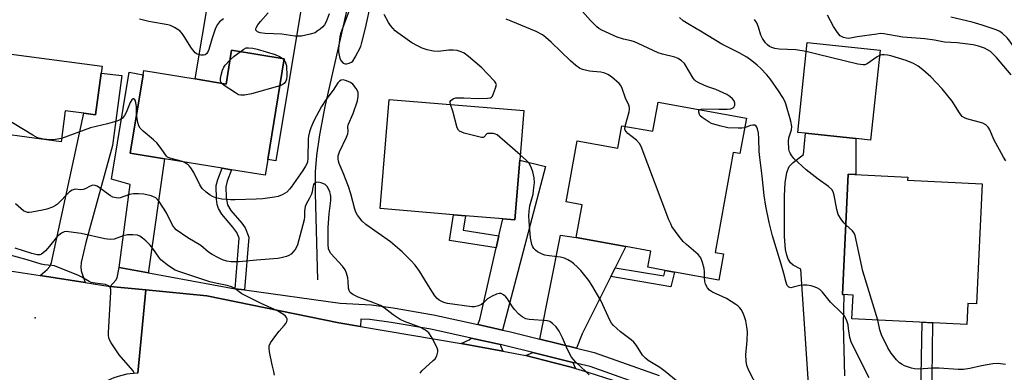
# Model space of a CAD drawing. Units: inches. Extents: x 1291761 to 1297761, y 497451 to 501451.
# Drawn here: x 1295848 to 1296168, y 497679 to 497794 of the extents above; entities that cross this region are included whole.
import ezdxf

# ---------------------------------------------------------------- set-up
doc = ezdxf.new("R2010")
doc.units = ezdxf.units.IN
doc.header["$MEASUREMENT"] = 0
for name, color, linetype in [('BLDG-Footprint', 5, 'Continuous'), ('CULTRL-Pad', 6, 'Continuous'), ('ELEV-Spot Elevation', 7, 'Continuous'), ('HYDRO-Single Line Stream', 4, 'Continuous'), ('TRANS-Driveway', 251, 'Continuous'), ('TRANS-Non Street Sidewalk', 7, 'Continuous'), ('TRANS-Road', 130, 'Continuous'), ('TRANS-Street Sidewalk', 7, 'Continuous'), ('Undefined', 1, 'Continuous')]:
    doc.layers.add(name, color=color, linetype=linetype)

msp = doc.modelspace()

# ---------------------------------------------------------------- linework, layer by layer
at = {"layer": 'BLDG-Footprint'}
for points, elevation in [([(1296127.4, 497783.86), (1296124.32, 497754.66), (1296119.58, 497755.16), (1296103.2, 497756.89), (1296100.66, 497757.16), (1296103.74, 497786.35)], 405.57), ([(1295874.56, 497776.32), (1295872.77, 497762.88), (1295868.98, 497763.38), (1295862.92, 497764.19), (1295861.58, 497754.14), (1295848.06, 497755.95), (1295844.97, 497756.36), (1295829.61, 497758.4), (1295833.04, 497784.17), (1295874.86, 497778.6)], 396.22), ([(1295934.03, 497780.98), (1295928.67, 497748.32), (1295927.83, 497743.23), (1295916.91, 497745.03), (1295913.81, 497745.53), (1295895.14, 497748.6), (1295884, 497750.43), (1295888.17, 497775.83), (1295888.39, 497777.23), (1295905.14, 497774.49), (1295915.12, 497772.85), (1295916.92, 497783.79)], 397.38), ([(1296010.45, 497748.17), (1296008.85, 497728.78), (1296004.92, 497729.11), (1295992.86, 497730.11), (1295988.9, 497730.43), (1295965.1, 497732.4), (1295968.03, 497767.86), (1296011.77, 497764.25)], 397.59), ([(1296083.99, 497761.77), (1296081.9, 497750.26), (1296079.72, 497750.65), (1296073.82, 497718.22), (1296076.59, 497717.72), (1296075.04, 497709.2), (1296060.67, 497711.81), (1296057.66, 497712.36), (1296051.99, 497713.39), (1296052.94, 497718.62), (1296044.92, 497720.08), (1296028.78, 497723.02), (1296030.71, 497733.62), (1296025.46, 497734.58), (1296029.06, 497754.4), (1296042.26, 497752), (1296043.59, 497759.33), (1296053.67, 497757.5), (1296055.4, 497766.98)], 399.59), ([(1296160.59, 497740.49), (1296158.73, 497701.51), (1296155.89, 497701.64), (1296155.56, 497694.83), (1296118.25, 497696.61), (1296118.62, 497704.34), (1296115.16, 497704.5), (1296117.03, 497743.57), (1296136.39, 497742.64), (1296136.34, 497741.65)], 439.51)]:
    msp.add_lwpolyline(points, close=True, dxfattribs=dict(at, elevation=elevation))
at = {"layer": 'CULTRL-Pad'}
msp.add_lwpolyline([(1295939.45, 497797.43), (1295931.32, 497747.89), (1295928.67, 497748.32), (1295934.03, 497780.98), (1295916.92, 497783.79), (1295915.12, 497772.85), (1295905.14, 497774.49), (1295909.71, 497802.31)], close=True, dxfattribs=at)
at = {"layer": 'ELEV-Spot Elevation'}
msp.add_point((1295853.13, 497697.01, 389.19), dxfattribs=at)
msp.add_point((1295853.13, 497697.01, 389.19), dxfattribs=at)
at = {"layer": 'HYDRO-Single Line Stream'}
msp.add_lwpolyline([(1295955.63, 497802.75), (1295947.17, 497765.54), (1295945.4, 497756.41), (1295944.42, 497749.63), (1295944.09, 497744.4), (1295944.03, 497737.47), (1295944.8, 497709.3)], dxfattribs=at)
at = {"layer": 'TRANS-Driveway'}
for points in [[(1295869.43, 497708.42), (1295854.79, 497710.68), (1295857.08, 497712.63), (1295857.96, 497713.65), (1295858.44, 497714.93), (1295868.98, 497763.38), (1295872.77, 497762.88), (1295874.56, 497776.32), (1295881.29, 497775.64), (1295878.21, 497752.91), (1295869.6, 497721.44), (1295868.08, 497714.95), (1295867.94, 497713.37), (1295868.07, 497712.21)], [(1295889.9, 497711.58), (1295880.37, 497713.32), (1295884.02, 497740.2), (1295877.89, 497741.92), (1295883.71, 497776.73), (1295888.17, 497775.83), (1295884, 497750.43), (1295895.14, 497748.6), (1295889.97, 497712.1)], [(1296004.86, 497693), (1295996.85, 497694.77), (1295997.46, 497696.48), (1296002.76, 497719.66), (1296003.64, 497723.53), (1296004.92, 497729.11), (1296008.85, 497728.78), (1296010.45, 497748.17), (1296018.78, 497746.07)], [(1296041.45, 497713.19), (1296040.01, 497710.33), (1296030.66, 497691.75), (1296028.91, 497687.14), (1296017.01, 497690.07), (1296023.72, 497723.8), (1296028.78, 497723.02), (1296044.92, 497720.08)], [(1296004.21, 497688.26), (1296004.22, 497687.94), (1296004.99, 497686.12), (1295991.43, 497688.62), (1295993.99, 497689.86), (1295994.7, 497690.36)], [(1296027.63, 497682.45), (1296028.49, 497680.55), (1296027.11, 497680.94), (1296021.64, 497682.4), (1296012.4, 497684.74), (1296014.71, 497685.71)]]:
    msp.add_lwpolyline(points, close=True, dxfattribs=at)
msp.add_lwpolyline([(1296105.51, 497656.23), (1296101.67, 497712.73), (1296099.17, 497714.04), (1296098.29, 497714.86), (1296097.62, 497715.97), (1296097.12, 497717.32), (1296096.73, 497719.18), (1296096.41, 497723.4), (1296096.41, 497736.56), (1296096.63, 497740.79), (1296097.14, 497744.14), (1296097.86, 497746.05), (1296099.17, 497747.39), (1296102.56, 497749.97), (1296103.2, 497756.89), (1296119.58, 497755.16), (1296119.53, 497743.45), (1296117.02, 497743.57), (1296115.16, 497704.5), (1296115.66, 497704.48), (1296115.42, 497694.9), (1296115.86, 497678.14)], dxfattribs=at)
at = {"layer": 'TRANS-Non Street Sidewalk'}
for points in [[(1295921.14, 497706.01), (1295918.08, 497706.43), (1295919.41, 497722.83), (1295918.59, 497724.65), (1295917.36, 497726.43), (1295913.73, 497730.61), (1295912.61, 497732.42), (1295912.21, 497733.79), (1295911.96, 497735.47), (1295911.89, 497739.87), (1295912.41, 497741.9), (1295913.81, 497745.53), (1295916.91, 497745.03), (1295915.46, 497741.27), (1295915.03, 497739.5), (1295915.1, 497736.04), (1295915.59, 497733.6), (1295916.69, 497731.8), (1295920.29, 497727.66), (1295921.28, 497726.21), (1295922.53, 497723.2)], [(1296003.64, 497723.53), (1296002.76, 497719.66), (1295987.59, 497722.1), (1295988.9, 497730.43), (1295992.86, 497730.1), (1295992.12, 497725.38)], [(1296040.01, 497710.33), (1296041.45, 497713.19), (1296057.22, 497710.55), (1296057.66, 497712.36), (1296060.67, 497711.81), (1296059.53, 497707.06)], [(1296127.38, 497669.04), (1296128.24, 497672.53), (1296140.63, 497672.28), (1296141.02, 497695.53), (1296144.46, 497695.36), (1296144.07, 497668.7)]]:
    msp.add_lwpolyline(points, close=True, dxfattribs=at)
at = {"layer": 'TRANS-Road'}
for points in [[(1295839.18, 497713.09), (1295854.79, 497710.68), (1295869.43, 497708.42), (1295877.52, 497707.17), (1295889.11, 497706.02), (1295886.43, 497678.98), (1295885.1, 497678.88), (1295882.94, 497678.65), (1295880.81, 497678.18), (1295878.74, 497677.52), (1295876.74, 497676.67), (1295873, 497674.43), (1295869.74, 497671.56), (1295867.06, 497668.14), (1295865.05, 497664.28), (1295863.77, 497660.12), (1295863.28, 497655.8), (1295834.32, 497671.3)], [(1295886.43, 497678.98), (1295889.11, 497706.02), (1295908.86, 497704.06), (1295951.68, 497695.39), (1295958.72, 497694.19), (1295991.43, 497688.62), (1296004.99, 497686.12), (1296012.4, 497684.74), (1296021.64, 497682.4), (1296027.11, 497680.94), (1296028.49, 497680.55), (1296032.54, 497679.37), (1296043.32, 497675.9)]]:
    msp.add_lwpolyline(points, dxfattribs=at)
at = {"layer": 'TRANS-Street Sidewalk'}
msp.add_lwpolyline([(1296054, 497673.78), (1296033.27, 497681.15), (1296027.63, 497682.45), (1296014.71, 497685.71), (1296005.96, 497687.87), (1296004.21, 497688.26), (1295994.7, 497690.36), (1295981.6, 497693.25), (1295968.67, 497695.46), (1295961.83, 497696.39), (1295958.91, 497696.55), (1295958.72, 497694.19), (1295951.68, 497695.39), (1295908.86, 497704.06), (1295889.11, 497706.02), (1295877.52, 497707.17), (1295879.32, 497709.19), (1295879.8, 497709.98), (1295880.37, 497713.32), (1295889.9, 497711.58), (1295918.08, 497706.43), (1295921.14, 497706.01), (1295952.11, 497701.7), (1295962.33, 497701.15), (1295969.36, 497700.18), (1295982.49, 497697.94), (1295996.85, 497694.77), (1296004.86, 497693), (1296007.04, 497692.52), (1296017.01, 497690.07), (1296028.91, 497687.14), (1296034.64, 497685.73), (1296055.74, 497678.22)], dxfattribs=at)
at = {"layer": 'Undefined'}
msp.add_line((1295933.6, 497781.05, 398), (1295933.98, 497780.68, 398), dxfattribs=at)
for points, elevation in [([(1295957.08, 497802.28), (1295952.75, 497790.7), (1295952.27, 497789.15), (1295952.04, 497788.11), (1295951.6, 497784.39), (1295951.64, 497783.26), (1295951.81, 497782.16), (1295952.09, 497781.1), (1295952.44, 497780.4), (1295953.09, 497779.66), (1295953.73, 497779.39), (1295954.25, 497779.4), (1295955.07, 497779.6), (1295955.84, 497779.96), (1295956.27, 497780.32), (1295957.07, 497781.54), (1295958.81, 497785.05), (1295959.1, 497785.89), (1295960.43, 497790.99), (1295962.19, 497799.38)], 396), ([(1295948.63, 497795.61), (1295947.56, 497793.02), (1295947.05, 497792.06), (1295946.5, 497791.43), (1295945.64, 497790.66), (1295944.73, 497789.96), (1295944, 497789.51), (1295942.4, 497788.98), (1295939.63, 497788.38), (1295938.8, 497788.33), (1295937.39, 497788.39), (1295933.17, 497788.98), (1295927.81, 497789.26), (1295926.14, 497789.5), (1295925.37, 497789.83), (1295924.83, 497790.28), (1295924.73, 497790.66), (1295924.87, 497791.09), (1295925.43, 497792.01), (1295926.31, 497793.19), (1295928.83, 497795.97)], 398), ([(1296000, 497776.15), (1295998.09, 497778.1), (1295993.78, 497781.76), (1295992.38, 497782.84), (1295991.41, 497783.34), (1295990.14, 497783.75), (1295988.8, 497783.89), (1295987.43, 497783.83), (1295983.92, 497783.41), (1295982.47, 497783.47), (1295980.44, 497783.97), (1295978.74, 497784.53), (1295977.42, 497785.14), (1295975.38, 497786.26), (1295970.92, 497789.42), (1295970.03, 497790.16), (1295969.21, 497791), (1295968.45, 497791.89), (1295967.81, 497792.84), (1295966.45, 497795.38)], 398), ([(1296068.78, 497764.54), (1296069.23, 497764.69), (1296070.04, 497764.75), (1296075.11, 497764.7), (1296077.78, 497764.73), (1296078.92, 497764.83), (1296079.65, 497765.08), (1296079.97, 497765.38), (1296080.27, 497765.98), (1296080.31, 497766.66), (1296080.03, 497767.38), (1296079.52, 497768.04), (1296078.63, 497768.82), (1296077.63, 497769.49), (1296074.08, 497771.12), (1296071.5, 497771.98), (1296070.17, 497772.5), (1296068.61, 497773.2), (1296067.65, 497773.77), (1296067.24, 497774.13), (1296066.73, 497774.8), (1296063.88, 497779.46), (1296062.95, 497780.42), (1296061.87, 497781.17), (1296060.75, 497781.59), (1296056.77, 497782.59), (1296055.39, 497783.02), (1296048.88, 497786.04), (1296047.64, 497786.54), (1296046.66, 497786.85), (1296044.13, 497787.41), (1296042.02, 497788.09), (1296037.06, 497790.31), (1296036.14, 497790.86), (1296035.48, 497791.39), (1296033.4, 497793.48), (1296029.9, 497797.34)], 402), ([(1295914.26, 497793.99), (1295912.96, 497792.99), (1295912.29, 497792.2), (1295911.7, 497790.94), (1295910.53, 497787.4), (1295909.57, 497784.07), (1295909.14, 497783.06), (1295908.86, 497782.71), (1295908.32, 497782.37), (1295907.8, 497782.23), (1295906.97, 497782.18), (1295906.46, 497782.28), (1295905.75, 497782.57), (1295905.11, 497783), (1295904.72, 497783.37), (1295903.87, 497784.48), (1295901.56, 497788.29), (1295900.91, 497789.26), (1295900.09, 497790.06), (1295898.34, 497791.14), (1295897.03, 497791.8), (1295896.2, 497792.07), (1295890.09, 497793.16), (1295886.97, 497793.86)], 398), ([(1296044.63, 497759.14), (1296045.93, 497763.85), (1296046.07, 497764.68), (1296046.06, 497765.22), (1296045.84, 497765.95), (1296044.79, 497768.22), (1296043.61, 497771.77), (1296043.19, 497772.43), (1296042.67, 497773.02), (1296040.22, 497775.16), (1296039.07, 497775.92), (1296038.1, 497776.41), (1296036.75, 497776.73), (1296034.21, 497776.87), (1296033.07, 497777.04), (1296030.83, 497777.59), (1296029.8, 497778.04), (1296028.68, 497778.86), (1296026.97, 497780.33), (1296020.65, 497786.44), (1296018.94, 497787.97), (1296017.81, 497788.84), (1296015.74, 497789.9), (1296007.67, 497793.2), (1296006.05, 497793.93)], 400), ([(1296116.24, 497727.18), (1296115.64, 497727.83), (1296114.74, 497728.99), (1296113.85, 497730.49), (1296113.35, 497732.17), (1296112.52, 497736.78), (1296112.15, 497737.87), (1296111.75, 497738.6), (1296110.7, 497739.58), (1296107.32, 497742), (1296103.44, 497745.04), (1296099.45, 497748.67), (1296098.75, 497749.49), (1296098.17, 497750.39), (1296097.96, 497750.87), (1296097.77, 497751.68), (1296097.66, 497754.24), (1296097.82, 497755.34), (1296098.63, 497758.01), (1296098.74, 497759.09), (1296098.4, 497760.78), (1296096.8, 497766.41), (1296096.42, 497767.51), (1296095.86, 497768.5), (1296094.38, 497770.59), (1296091.77, 497774.5), (1296090.68, 497775.83), (1296088.69, 497777.91), (1296087.52, 497779), (1296085.74, 497780.39), (1296084.1, 497781.52), (1296081.69, 497782.99), (1296076.06, 497785.8), (1296069.09, 497790.02), (1296065.4, 497792.13), (1296063.54, 497793.36), (1296062.25, 497794.48)], 404), ([(1296103.43, 497783.36), (1296100.06, 497783.92), (1296094.69, 497784.17), (1296093.22, 497784.35), (1296092.22, 497784.68), (1296091.52, 497785.04), (1296090.82, 497785.58), (1296090.21, 497786.21), (1296089.24, 497787.64), (1296088.73, 497788.66), (1296087.99, 497791.34), (1296087.44, 497792.67), (1296086.69, 497793.83)], 406), ([(1296169.92, 497775.87), (1296165.2, 497781.47), (1296164.03, 497782.69), (1296163.19, 497783.4), (1296162.25, 497783.99), (1296161.25, 497784.48), (1296159.3, 497785.12), (1296157.6, 497785.54), (1296152.43, 497786.21), (1296148.34, 497786.41), (1296145.08, 497787.07), (1296141.98, 497787.47), (1296134.8, 497788.05), (1296128.61, 497789.19), (1296127.56, 497789.2), (1296126.39, 497789.08), (1296119.98, 497788.16), (1296117.23, 497787.67), (1296116.48, 497787.69), (1296115.52, 497787.91), (1296114.89, 497788.22), (1296114.48, 497788.53), (1296113.58, 497789.62), (1296112.31, 497791.56), (1296110.36, 497795.18)], 408), ([(1296197, 497747.96), (1296194.49, 497753.52), (1296193.88, 497754.57), (1296193.23, 497755.46), (1296192.22, 497756.44), (1296188.77, 497759.21), (1296187.26, 497760.55), (1296183.57, 497763.99), (1296181.66, 497766.09), (1296180.76, 497767.66), (1296178.94, 497772.53), (1296178.48, 497773.57), (1296177.76, 497774.87), (1296169.56, 497786.72), (1296168.61, 497787.81), (1296167.12, 497789.22), (1296166.23, 497789.85), (1296165.04, 497790.44), (1296160.59, 497792), (1296157.32, 497792.92), (1296150.38, 497794.55)], 410), ([(1295916.38, 497780.54), (1295917.78, 497781.84), (1295919.67, 497783.34)], 398), ([(1295919.67, 497783.34), (1295920.87, 497784.2), (1295921.64, 497784.54), (1295922.43, 497784.61), (1295923.82, 497784.47), (1295925.18, 497784.15), (1295931.1, 497782.39), (1295932.42, 497781.8), (1295933.6, 497781.05)], 398), ([(1296127.21, 497782.12), (1296126.43, 497781.67), (1296123.2, 497779.38), (1296122.47, 497779.09), (1296121.93, 497779.05), (1296120.22, 497779.34), (1296107.27, 497782.38), (1296103.43, 497783.36)], 406), ([(1295913.67, 497773.09), (1295913.34, 497773.81), (1295913.32, 497774.6), (1295913.51, 497775.68), (1295913.96, 497777.31), (1295914.39, 497778.29), (1295914.84, 497778.97), (1295916.38, 497780.54)], 398), ([(1295933.98, 497780.68), (1295934.46, 497779.77), (1295934.72, 497778.75), (1295934.84, 497775.56), (1295934.77, 497774.42), (1295934.56, 497773.79), (1295933.94, 497773), (1295933.29, 497772.55), (1295932.6, 497772.27)], 398), ([(1296168.17, 497747.88), (1296167.41, 497749.13), (1296164.29, 497754.85), (1296163.03, 497757.94), (1296162.47, 497758.84), (1296161.72, 497759.58), (1296160.77, 497760.13), (1296155.58, 497761.58), (1296154.77, 497761.91), (1296154.06, 497762.36), (1296153.67, 497762.77), (1296153.17, 497763.48), (1296150.85, 497767.29), (1296147.57, 497771.32), (1296143.92, 497775.22), (1296141.31, 497777.5), (1296139.77, 497778.68), (1296138.27, 497779.47), (1296135.83, 497780.44), (1296130.91, 497782.01), (1296129.83, 497782.25), (1296128.74, 497782.36), (1296127.94, 497782.32), (1296127.21, 497782.12)], 406), ([(1296000, 497703.13), (1295998.83, 497701.91), (1295998.03, 497701.26), (1295997.06, 497700.81), (1295995.79, 497700.53), (1295994.94, 497700.56), (1295987.01, 497701.63), (1295985.77, 497701.99), (1295984.27, 497702.69), (1295983.63, 497703.19), (1295982.91, 497704.08), (1295981.32, 497706.51), (1295977.93, 497712.08), (1295976.46, 497714.09), (1295975.13, 497715.6), (1295972.24, 497718.39), (1295968.44, 497721.62), (1295960.45, 497727.21), (1295959.3, 497728.34), (1295957.76, 497730.33), (1295957.25, 497731.24), (1295956.87, 497732.21), (1295955.58, 497737.17), (1295954.85, 497739.61), (1295953.18, 497744.01), (1295951.82, 497747.07), (1295951.58, 497747.82), (1295951.47, 497748.52), (1295951.54, 497749.52), (1295951.91, 497750.79), (1295954.16, 497755.65), (1295954.59, 497756.72), (1295954.76, 497757.53), (1295954.64, 497758.96), (1295954.72, 497759.61), (1295956.39, 497763.28), (1295957.74, 497767.42), (1295958.05, 497768.81), (1295958.05, 497769.6), (1295957.97, 497770.11), (1295957.79, 497770.62), (1295957.35, 497771.38), (1295956.22, 497772.77), (1295955.51, 497773.3), (1295954.72, 497773.71), (1295953.91, 497774.04), (1295953.1, 497774.2), (1295952.5, 497774.09), (1295951.95, 497773.75), (1295951.45, 497773.2), (1295949.9, 497770.87), (1295947.54, 497767.77), (1295946.06, 497765.54), (1295943.6, 497760.93), (1295942.62, 497758.62), (1295942.19, 497757.28), (1295941.9, 497755.9), (1295941.8, 497755.03), (1295941.68, 497748.64), (1295941.53, 497747.61), (1295941.32, 497746.95), (1295940.95, 497746.22), (1295940.05, 497744.81), (1295936.3, 497739.32), (1295935.76, 497738.69), (1295934.79, 497737.77), (1295934.13, 497737.29), (1295933.35, 497736.88), (1295932, 497736.34), (1295930.85, 497736.08), (1295927, 497735.61), (1295924.92, 497735.44), (1295918.06, 497735.22), (1295916.59, 497735.23), (1295913.75, 497735.46), (1295911.8, 497735.95), (1295910.72, 497736.35), (1295909.99, 497736.77), (1295908.63, 497737.78), (1295907.38, 497738.92), (1295906.58, 497740.12), (1295904.63, 497744.16), (1295903.73, 497745.66), (1295903.18, 497746.31), (1295902.77, 497746.67), (1295901.83, 497747.24), (1295900.93, 497747.65)], 396), ([(1295932.6, 497772.27), (1295923.33, 497769.68), (1295921.07, 497769.24), (1295919.96, 497769.18), (1295919.17, 497769.39), (1295918.17, 497769.94), (1295914.47, 497772.37), (1295913.67, 497773.09)], 398), ([(1296000, 497768.22), (1296000.92, 497768.33), (1296001.32, 497768.55), (1296001.61, 497768.89), (1296002.61, 497771.48), (1296002.88, 497772.65), (1296002.73, 497773.18), (1296002.38, 497773.66), (1296000, 497776.15)], 398), ([(1295861.72, 497755.15), (1295859.8, 497754.81), (1295858.13, 497754.71), (1295855.86, 497754.96), (1295853.93, 497755.39), (1295852.35, 497756.2), (1295835.48, 497766.44), (1295834.15, 497766.98), (1295831.7, 497767.3), (1295830.82, 497767.5)], 396), ([(1295886.1, 497763.26), (1295886, 497765.47), (1295885.84, 497766.88), (1295885.64, 497767.56), (1295885.44, 497767.9), (1295885.17, 497768.05), (1295885.01, 497768.03), (1295884.57, 497767.69), (1295884.03, 497766.86), (1295882.64, 497763.58), (1295882.14, 497762.6), (1295881.46, 497761.77), (1295880.77, 497761.27), (1295879.71, 497760.83), (1295876.61, 497759.95), (1295871.1, 497758.68), (1295861.72, 497755.15)], 396), ([(1295987.98, 497766.21), (1295987.84, 497766.93), (1295987.88, 497767.14), (1295988.1, 497767.53), (1295988.48, 497767.86), (1295988.95, 497768.12), (1295989.74, 497768.33), (1295992.3, 497768.41), (1295996.92, 497768.16), (1296000, 497768.22)], 398), ([(1296000, 497756.83), (1295999.72, 497756.72), (1295998.78, 497755.63), (1295998.55, 497755.53), (1295998.06, 497755.52), (1295992.42, 497756.92), (1295991.6, 497757.18), (1295990.88, 497757.53), (1295990.52, 497757.89), (1295990.18, 497758.62), (1295988.76, 497764.04), (1295987.98, 497766.21)], 398), ([(1296083.43, 497758.68), (1296082.49, 497758.55), (1296081.35, 497758.52), (1296077.93, 497758.65), (1296075.28, 497759.27), (1296072.72, 497760.06), (1296071.92, 497760.45), (1296070.91, 497761.08), (1296069.69, 497761.95), (1296069.05, 497762.53), (1296068.76, 497762.97), (1296068.55, 497763.67), (1296068.57, 497764.28), (1296068.78, 497764.54)], 402), ([(1295900.93, 497747.65), (1295896.91, 497748.8), (1295896.16, 497749.13), (1295895.74, 497749.46), (1295894.05, 497751.93), (1295892.66, 497753.71), (1295891.59, 497754.7), (1295888.23, 497757.54), (1295887.22, 497758.56), (1295886.83, 497759.27), (1295886.52, 497760.31), (1295886.24, 497761.68), (1295886.1, 497763.26)], 396), ([(1296070.42, 497710.04), (1296070.43, 497711.86), (1296070.3, 497712.98), (1296069.79, 497714.88), (1296069.2, 497716.44), (1296068.89, 497716.9), (1296068.31, 497717.53), (1296064.52, 497720.78), (1296063.45, 497721.78), (1296062.19, 497723.36), (1296059.83, 497726.66), (1296059.43, 497727.44), (1296058.87, 497728.82), (1296049.88, 497752.55), (1296049.28, 497753.54), (1296048.31, 497754.64), (1296045.57, 497756.84), (1296044.97, 497757.42), (1296044.69, 497757.85), (1296044.58, 497758.25), (1296044.63, 497759.14)], 400), ([(1296123.86, 497677.49), (1296122.86, 497679.31), (1296117.97, 497689.21), (1296117.53, 497690.6), (1296117.19, 497693.54), (1296116.99, 497694.67), (1296116.61, 497696), (1296116.19, 497697), (1296115.7, 497697.71), (1296114.93, 497698.58), (1296111.29, 497702.07), (1296108.66, 497705.27), (1296107.85, 497706.11), (1296107.12, 497706.61), (1296106.35, 497706.92), (1296104.99, 497707.31), (1296103.61, 497707.59), (1296102.5, 497707.61), (1296101.4, 497707.49), (1296099.23, 497706.87), (1296098.46, 497706.73), (1296097.79, 497706.92), (1296097.27, 497707.49), (1296096.89, 497708.45), (1296096.19, 497711.32), (1296095.3, 497714.43), (1296092.47, 497723.53), (1296091.41, 497727.93), (1296090.34, 497733.23), (1296089.75, 497736.69), (1296089.14, 497742.9), (1296088.33, 497748.95), (1296088.17, 497750.93), (1296088.08, 497755.14), (1296087.91, 497756.89), (1296087.66, 497758.3), (1296087.45, 497758.8), (1296087.14, 497759.21), (1296086.76, 497759.48), (1296086.55, 497759.53), (1296086.09, 497759.54), (1296085.35, 497759.39), (1296083.43, 497758.68)], 402), ([(1296010.59, 497749.89), (1296004.03, 497755.63), (1296003.11, 497756.35), (1296002.58, 497756.62), (1296001.88, 497756.77), (1296000, 497756.83)], 398), ([(1296061.86, 497676.12), (1296057.69, 497679.59), (1296055.89, 497680.87), (1296052.15, 497683.15), (1296051.24, 497683.84), (1296050.26, 497684.86), (1296048.33, 497688.03), (1296047.49, 497689.12), (1296046.63, 497689.86), (1296043.14, 497692.37), (1296040.76, 497694.59), (1296040.24, 497695.27), (1296039.82, 497696.02), (1296036.81, 497702.58), (1296033.81, 497707.59), (1296032.86, 497709.05), (1296031.13, 497711.29), (1296030.23, 497712.38), (1296029.05, 497713.57), (1296028.01, 497714.5), (1296027.31, 497715.01), (1296026.04, 497715.79), (1296024.99, 497716.32), (1296023.63, 497716.66), (1296019.97, 497717.08), (1296018.57, 497717.34), (1296017.77, 497717.64), (1296016.25, 497718.41), (1296015.55, 497718.88), (1296014.98, 497719.5), (1296014.68, 497719.99), (1296014.38, 497720.76), (1296013.94, 497722.89), (1296013.45, 497728.35), (1296013.37, 497730.08), (1296013.49, 497731.54), (1296013.74, 497733.29), (1296014.75, 497737.11), (1296014.95, 497738.27), (1296015.22, 497740.94), (1296015.13, 497742.4), (1296014.7, 497744.39), (1296014.3, 497745.49), (1296013.81, 497746.54), (1296013.34, 497747.22), (1296012.63, 497748.06), (1296010.59, 497749.89)], 398), ([(1295978.13, 497679.05), (1295978.65, 497679.73), (1295982.38, 497683.08), (1295982.97, 497683.7), (1295983.52, 497684.64), (1295983.88, 497685.92), (1295983.89, 497686.43), (1295983.67, 497687.23), (1295981.87, 497690.6), (1295980.91, 497692.06), (1295979.82, 497693), (1295977.99, 497693.91), (1295973.01, 497695.83), (1295971.68, 497696.44), (1295969.34, 497697.96), (1295966.46, 497700.2), (1295965.25, 497700.96), (1295961.94, 497702.32), (1295959.14, 497703.23), (1295958.05, 497703.66), (1295956.23, 497704.55), (1295955.38, 497705.22), (1295955.05, 497705.85), (1295954.88, 497706.57), (1295954.78, 497708.83), (1295954.59, 497709.99), (1295954.23, 497711.42), (1295953.82, 497712.51), (1295952.92, 497713.77), (1295949.16, 497717.87), (1295948.69, 497718.57), (1295948.41, 497719.34), (1295948.28, 497720.75), (1295948.26, 497726.33), (1295948.61, 497730.69), (1295949.09, 497735.09), (1295949.12, 497736.47), (1295949.03, 497737.03), (1295948.77, 497737.86), (1295948, 497739.43), (1295947.64, 497739.87), (1295947.24, 497740.19), (1295946.03, 497740.76), (1295945.02, 497740.96), (1295944.31, 497740.89), (1295943.75, 497740.58), (1295943.48, 497740.2), (1295943.26, 497739.41), (1295943.06, 497737.9), (1295942.81, 497737.09), (1295942.24, 497735.81), (1295941.13, 497733.85), (1295940.82, 497733.05), (1295940.57, 497731.61), (1295940.6, 497729.88), (1295940.44, 497728.76), (1295938.27, 497720.69), (1295937.97, 497719.93), (1295937.54, 497719.17), (1295936.84, 497718.23), (1295936.24, 497717.62), (1295935.5, 497717.17), (1295934.7, 497716.89), (1295933.03, 497716.46), (1295931.89, 497716.25), (1295925.05, 497715.72), (1295919.37, 497715.09), (1295916.74, 497715.16), (1295915.32, 497715.4), (1295913.96, 497715.81), (1295912.64, 497716.41), (1295910.6, 497717.51), (1295909.46, 497718.29), (1295906.96, 497720.4), (1295902.71, 497722.97), (1295898.95, 497725.56), (1295898.33, 497726.13), (1295897.68, 497727.04), (1295895.74, 497731.04), (1295893.41, 497734.72), (1295892.89, 497735.35), (1295892.32, 497735.87), (1295891.6, 497736.27), (1295890.78, 497736.56), (1295888.48, 497737.08), (1295886.75, 497737.2), (1295885.11, 497737.22), (1295883.82, 497736.97), (1295880.74, 497735.89), (1295880.22, 497735.83), (1295879.44, 497735.91), (1295878.4, 497736.18), (1295877.66, 497736.54), (1295873.29, 497739.65), (1295872.59, 497739.96), (1295871.85, 497739.99), (1295871.06, 497739.73), (1295869.43, 497738.81), (1295868.71, 497738.59), (1295867.97, 497738.51), (1295866.14, 497738.7), (1295865.19, 497738.44), (1295864.32, 497737.81), (1295860.38, 497733.87), (1295859.8, 497733.43), (1295858.82, 497732.93), (1295856.99, 497732.26), (1295855.58, 497731.89), (1295852.04, 497731.21), (1295851.17, 497731.12), (1295850.62, 497731.17), (1295850.11, 497731.33), (1295849.4, 497731.74), (1295846.82, 497733.95)], 394), ([(1296126.67, 497696.21), (1296121.83, 497712.13), (1296119.34, 497723.67), (1296119.02, 497724.41), (1296118.44, 497725.21), (1296116.24, 497727.18)], 404), ([(1295930.8, 497678.37), (1295930.63, 497679.54), (1295930.05, 497681.66), (1295929.21, 497685.92), (1295929.06, 497687.04), (1295929.1, 497687.85), (1295929.56, 497688.86), (1295931.26, 497691.25), (1295932.35, 497692.65), (1295934.03, 497694.45), (1295934.48, 497695.1), (1295934.83, 497695.78), (1295934.96, 497696.22), (1295934.94, 497696.66), (1295934.77, 497697.05), (1295934.43, 497697.46), (1295933.77, 497698), (1295931.77, 497699.29), (1295926.51, 497701.63), (1295921.55, 497704.09), (1295920.28, 497704.81), (1295917.98, 497706.5), (1295916.92, 497707.03), (1295915.53, 497707.48), (1295912.21, 497708.1), (1295909.9, 497708.7), (1295899.82, 497711.96), (1295898.58, 497712.49), (1295896.43, 497713.88), (1295893.98, 497715.75), (1295893.26, 497716.61), (1295891.38, 497719.49), (1295890.48, 497720.55), (1295889.06, 497721.93), (1295888, 497722.83), (1295887.1, 497723.44), (1295886.35, 497723.75), (1295884.91, 497723.93), (1295883.15, 497723.88), (1295881.72, 497723.53), (1295878.77, 497722.51), (1295877.46, 497722.37), (1295875.77, 497722.61), (1295868.1, 497724.32), (1295864.02, 497724.93), (1295863.17, 497724.98), (1295862.62, 497724.91), (1295861.68, 497724.46), (1295860.39, 497723.45), (1295857.86, 497720.27), (1295856.49, 497718.74), (1295855.67, 497717.94), (1295855.21, 497717.63), (1295854.72, 497717.43), (1295853.83, 497717.37), (1295852.11, 497717.81), (1295846.66, 497719.62)], 392), ([(1295885.43, 497678.9), (1295884.89, 497679.85), (1295880.46, 497685.01), (1295877.81, 497688.9), (1295877.38, 497689.66), (1295877.07, 497690.47), (1295876.96, 497691.33), (1295876.96, 497692.21), (1295877.76, 497705.32), (1295877.74, 497706.18), (1295877.53, 497706.91), (1295876.99, 497707.38), (1295875.99, 497707.77), (1295872.61, 497708.17), (1295871.38, 497708.45), (1295870.69, 497708.76), (1295868.27, 497710.19), (1295867.24, 497710.69), (1295859.41, 497713.8), (1295858.57, 497713.99), (1295856.2, 497714.14), (1295855.06, 497714.38), (1295850.55, 497715.83), (1295844.27, 497717.51)], 390), ([(1296087.75, 497674.3), (1296084.82, 497679.88), (1296084.2, 497681.45), (1296083.97, 497682.91), (1296083.84, 497684.99), (1296084.31, 497689.59), (1296084.36, 497692.38), (1296084.15, 497694.06), (1296083.79, 497696), (1296083.25, 497697.65), (1296082.81, 497698.71), (1296082.3, 497699.62), (1296081.84, 497700.25), (1296081.24, 497700.83), (1296080.53, 497701.34), (1296077.52, 497703.21), (1296072.97, 497705.29), (1296072.02, 497705.91), (1296071.34, 497706.74), (1296070.7, 497707.94), (1296070.48, 497708.73), (1296070.42, 497710.04)], 400), ([(1296033, 497678.42), (1296032.03, 497679.46), (1296028.56, 497682.65), (1296027.28, 497684.18), (1296025.95, 497686.65), (1296024.36, 497690.51), (1296023.28, 497692.61), (1296022.31, 497694.04), (1296021.09, 497695.16), (1296020.19, 497695.75), (1296019.42, 497696.01), (1296013.49, 497696.41), (1296012.44, 497696.69), (1296011.21, 497697.29), (1296010.11, 497698.13), (1296008.76, 497699.69), (1296007.86, 497700.86), (1296006.49, 497703.08), (1296005.96, 497703.75), (1296005.13, 497704.48), (1296004.45, 497704.85), (1296003.72, 497704.9), (1296002.95, 497704.68), (1296001.44, 497703.99), (1296000, 497703.13)], 396), ([(1296168.11, 497681.87), (1296165.78, 497682.11), (1296164.04, 497682.02), (1296160.29, 497681.42), (1296156.53, 497680.48), (1296154.47, 497680.17), (1296152.77, 497680.2), (1296146.54, 497680.63), (1296144.47, 497680.6), (1296139.74, 497680.32), (1296138.61, 497680.39), (1296137.55, 497680.59), (1296135.31, 497681.37), (1296134.57, 497681.77), (1296133.68, 497682.38), (1296132.69, 497683.31), (1296130.99, 497685.55), (1296129.94, 497687.25), (1296127.89, 497691.47), (1296127.35, 497693.06), (1296126.67, 497696.21)], 404)]:
    msp.add_lwpolyline(points, dxfattribs=dict(at, elevation=elevation))

doc.saveas('drawing.dxf')
